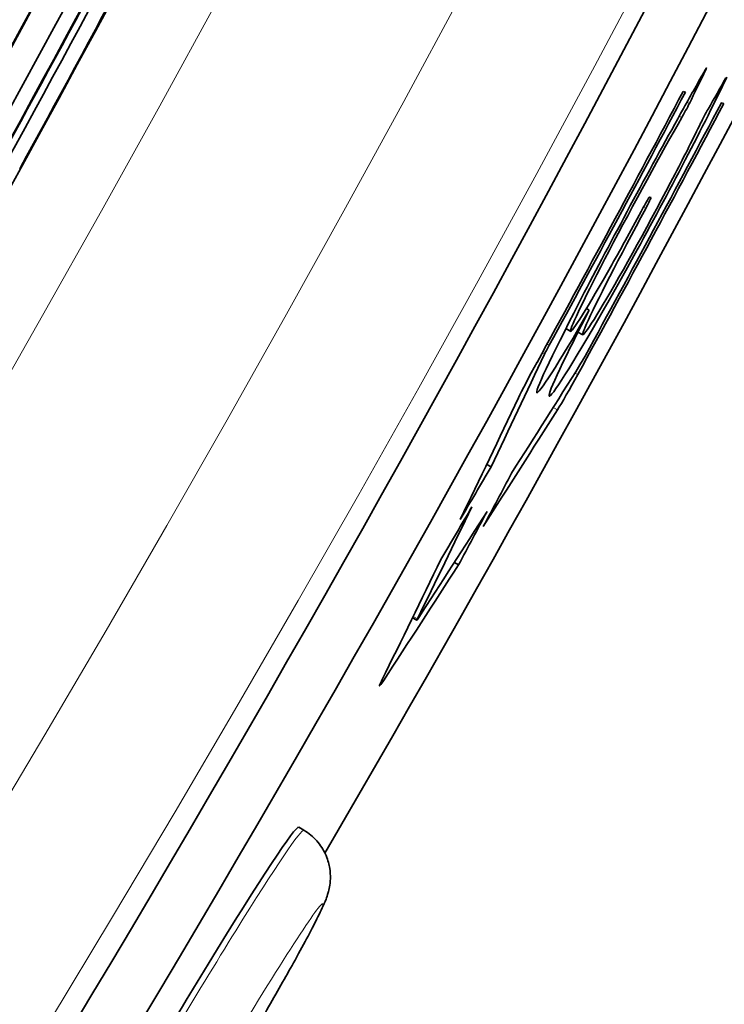
# Model space of a CAD drawing. Units: millimetres. Extents: x 595 to 1161, y -281 to 1762.
# Drawn here: x 1110 to 1119, y -150 to -136 of the extents above; entities that cross this region are included whole.
import ezdxf

# ---------------------------------------------------------------- set-up
doc = ezdxf.new("R2010")
doc.units = ezdxf.units.MM
doc.layers.add('Widoczne (ISO)', color=1, linetype='Continuous', lineweight=35)
doc.layers.add('Widoczne wąskie (ISO)', color=3, linetype='Continuous', lineweight=9)

msp = doc.modelspace()

# ---------------------------------------------------------------- linework, layer by layer
at = {"layer": 'Widoczne (ISO)'}
for p, q in [((1118.448, -137.393), (1118.48, -137.402)), ((1118.961, -137.548), (1118.993, -137.557)), ((1117.997, -138.81), (1118.019, -138.817)), ((1117.191, -140.324), (1117.153, -140.303)), ((1116.942, -140.608), (1116.877, -140.572)), ((1117.104, -140.657), (1117.039, -140.621)), ((1115.817, -142.39), (1115.875, -142.423)), ((1115.44, -143.735), (1115.384, -143.704)), ((1114.881, -144.479), (1114.822, -144.446)), ((1113.367, -147.291), (1113.298, -147.25))]:
    msp.add_line(p, q, dxfattribs=at)
for centre, major_axis, ratio, start_param, end_param in [((876.381, -10.436), (-112.081, -239.303), 0.998288, 1.459155, 1.724056), ((876.381, -10.436), (-112.124, -239.393), 0.998288, 1.459155, 1.724056), ((876.505, -10.494), (112.124, 239.393), 0.998288, 4.609641, 4.856755), ((876.505, -10.494), (-112.208, -239.575), 0.998288, 1.468048, 1.715163), ((876.513, -10.498), (112.208, 239.575), 0.998288, 4.610208, 4.856188), ((877.3, -10.866), (-112.208, -239.575), 0.998288, 1.468616, 1.714595), ((878.11, -11.246), (112.208, 239.575), 0.998288, 4.609641, 4.856755), ((877.362, -9.745), (-78.662, -260.377), 0.999361, 1.320593, 1.56324), ((877.362, -9.745), (78.879, 261.095), 0.999361, 4.462186, 4.704833), ((878.32, -10.035), (-78.879, -261.095), 0.999361, 1.335345, 1.547927), ((877.308, -10.87), (112.208, 239.575), 0.998288, 4.610208, 4.761013), ((877.829, -11.115), (112.124, 239.393), 0.998288, 4.65024, 4.761013), ((877.829, -11.115), (-112.208, -239.575), 0.998288, 1.468616, 1.61942), ((877.837, -11.118), (112.208, 239.575), 0.998288, 4.648051, 4.694787), ((878.102, -11.242), (-112.208, -239.575), 0.998288, 1.506459, 1.553195), ((878.102, -11.242), (112.124, 239.393), 0.998288, 4.648051, 4.679211), ((877.569, -9.808), (78.879, 261.095), 0.999361, 4.503683, 4.518803), ((877.601, -9.817), (-78.879, -261.095), 0.999361, 1.363085, 1.377211), ((878.114, -9.972), (-78.879, -261.095), 0.999361, 1.36209, 1.377211), ((878.082, -9.962), (78.879, 261.095), 0.999361, 4.504677, 4.518803), ((1111.638, -150.044), (1.66, 2.794), 0.034691, 0, 1.241185), ((1111.638, -150.044), (-1.66, -2.794), 0.034691, 4.382778, 6.283185)]:
    msp.add_ellipse(centre, major_axis=major_axis, ratio=ratio, start_param=start_param, end_param=end_param, dxfattribs=at)
for points, knots in [([(1117.191, -140.324), (1116.778, -141.044), (1116.498, -141.479), (1116.487, -141.428), (1116.476, -141.377), (1116.73, -140.851), (1117.125, -140.089), (1117.522, -139.326), (1118.045, -138.353), (1118.454, -137.622), (1118.558, -137.435), (1118.655, -137.264), (1118.741, -137.114)], [2.903408, 2.903408, 2.903408, 2.903408, 3.947462, 3.947462, 3.947462, 4.981958, 4.981958, 4.981958, 6.018928, 6.018928, 6.018928, 6.283185, 6.283185, 6.283185, 6.283185]), ([(1119.035, -137.204), (1118.744, -137.81), (1118.253, -138.756), (1117.789, -139.597), (1117.33, -140.43), (1116.916, -141.129), (1116.744, -141.376), (1116.571, -141.623), (1116.648, -141.406), (1116.936, -140.826), (1117.01, -140.678), (1117.096, -140.509), (1117.191, -140.324)], [2.903408, 2.903408, 2.903408, 2.903408, 3.948103, 3.948103, 3.948103, 4.982681, 4.982681, 4.982681, 6.019118, 6.019118, 6.019118, 6.283185, 6.283185, 6.283185, 6.283185]), ([(1118.431, -137.745), (1118.173, -138.193), (1117.774, -138.925), (1117.458, -139.529), (1117.147, -140.125), (1116.934, -140.563), (1116.94, -140.604), (1116.946, -140.646), (1117.173, -140.284), (1117.493, -139.718), (1117.626, -139.482), (1117.772, -139.217), (1117.915, -138.951)], [-3.141593, -3.141593, -3.141593, -3.141593, -1.978126, -1.978126, -1.978126, -0.82965, -0.82965, -0.82965, 0.324398, 0.324398, 0.324398, 0.804144, 0.804144, 0.804144, 0.804144]), ([(1117.948, -138.961), (1117.601, -139.606), (1117.275, -140.239), (1117.156, -140.507), (1117.038, -140.771), (1117.129, -140.665), (1117.378, -140.246), (1117.628, -139.826), (1118.023, -139.112), (1118.341, -138.5), (1118.473, -138.245), (1118.592, -138.011), (1118.684, -137.821)], [-3.141593, -3.141593, -3.141593, -3.141593, -1.978604, -1.978604, -1.978604, -0.830267, -0.830267, -0.830267, 0.324149, 0.324149, 0.324149, 0.804144, 0.804144, 0.804144, 0.804144]), ([(1113.367, -147.291), (1113.434, -147.331), (1113.493, -147.382), (1113.591, -147.493), (1113.627, -147.552), (1113.685, -147.675), (1113.7, -147.733), (1113.722, -147.85), (1113.722, -147.899), (1113.72, -147.987), (1113.715, -148.02), (1113.704, -148.083), (1113.697, -148.107), (1113.681, -148.165), (1113.672, -148.19), (1113.631, -148.3), (1113.599, -148.365), (1113.481, -148.601), (1113.377, -148.796), (1113.144, -149.218), (1113.024, -149.43), (1112.766, -149.879), (1112.628, -150.115), (1112.348, -150.588), (1112.206, -150.827), (1111.929, -151.283), (1111.795, -151.501), (1111.547, -151.896), (1111.434, -152.074), (1111.235, -152.377), (1111.153, -152.498), (1111.048, -152.639), (1111.02, -152.676), (1110.953, -152.749), (1110.932, -152.771), (1110.868, -152.825), (1110.836, -152.853), (1110.723, -152.915), (1110.661, -152.947), (1110.478, -152.982), (1110.379, -152.989), (1110.193, -152.949), (1110.116, -152.92), (1110.047, -152.879)], [1.570796, 1.570796, 1.570796, 1.570796, 1.581979, 1.581979, 1.594297, 1.594297, 1.61031, 1.61031, 1.633076, 1.633076, 1.662065, 1.662065, 1.699082, 1.699082, 1.764131, 1.764131, 2.005651, 2.005651, 2.419831, 2.419831, 2.750686, 2.750686, 3.075265, 3.075265, 3.398455, 3.398455, 3.722169, 3.722169, 4.049228, 4.049228, 4.39204, 4.39204, 4.552215, 4.552215, 4.611769, 4.611769, 4.653485, 4.653485, 4.681825, 4.681825, 4.700772, 4.700772, 4.712389, 4.712389, 4.712389, 4.712389])]:
    msp.add_open_spline(points, degree=3, knots=knots, dxfattribs=at)
for points in [[(1118.742, -137.129), (1118.673, -137.27), (1118.603, -137.412), (1118.533, -137.554)], [(1118.741, -137.114), (1118.771, -137.062), (1118.772, -137.069), (1118.742, -137.129)], [(1118.785, -137.63), (1118.864, -137.491), (1118.943, -137.352), (1119.021, -137.213)], [(1118.533, -137.554), (1118.507, -137.608), (1118.46, -137.696), (1118.431, -137.745)], [(1118.684, -137.821), (1118.708, -137.771), (1118.755, -137.683), (1118.785, -137.63)], [(1117.915, -138.951), (1117.955, -138.876), (1117.994, -138.809), (1117.997, -138.81)], [(1118.019, -138.817), (1118.022, -138.818), (1117.988, -138.886), (1117.948, -138.961)], [(1116.654, -140.795), (1116.628, -140.843), (1116.603, -140.89), (1116.591, -140.914)], [(1116.591, -140.914), (1116.354, -141.418), (1116.115, -141.921), (1115.875, -142.423)], [(1117.067, -141.058), (1117.082, -141.035), (1117.109, -140.988), (1117.135, -140.94)], [(1116.151, -142.506), (1116.458, -142.024), (1116.763, -141.542), (1117.067, -141.058)], [(1116.241, -141.501), (1116.287, -141.404), (1116.386, -141.215), (1116.492, -141.023)], [(1117.037, -141.188), (1116.931, -141.379), (1116.824, -141.566), (1116.764, -141.66)], [(1115.462, -143.128), (1115.724, -142.587), (1115.983, -142.045), (1116.241, -141.501)], [(1116.764, -141.66), (1116.435, -142.181), (1116.103, -142.702), (1115.77, -143.221)], [(1115.875, -142.423), (1115.738, -142.658), (1115.6, -142.893), (1115.462, -143.128)], [(1115.77, -143.221), (1115.898, -142.983), (1116.024, -142.745), (1116.151, -142.506)], [(1115.618, -142.959), (1115.376, -143.46), (1115.133, -143.961), (1114.889, -144.46)], [(1115.203, -143.664), (1115.342, -143.429), (1115.48, -143.194), (1115.618, -142.959)], [(1114.894, -144.462), (1115.205, -143.982), (1115.514, -143.502), (1115.822, -143.021)], [(1115.822, -143.021), (1115.695, -143.259), (1115.568, -143.497), (1115.44, -143.735)], [(1114.411, -145.283), (1114.677, -144.744), (1114.941, -144.204), (1115.203, -143.664)], [(1115.44, -143.735), (1115.106, -144.254), (1114.77, -144.772), (1114.432, -145.289)], [(1114.889, -144.46), (1114.877, -144.484), (1114.879, -144.485), (1114.894, -144.462)], [(1114.432, -145.289), (1114.371, -145.382), (1114.363, -145.38), (1114.411, -145.283)]]:
    msp.add_open_spline(points, degree=3, dxfattribs=at)
at = {"layer": 'Widoczne wąskie (ISO)'}
for p, q in [((1118.742, -137.129), (1118.735, -137.125)), ((1118.533, -137.554), (1118.501, -137.537)), ((1118.431, -137.745), (1118.396, -137.726)), ((1117.948, -138.961), (1117.918, -138.945)), ((1116.654, -140.795), (1116.625, -140.779)), ((1116.591, -140.914), (1116.56, -140.897)), ((1117.037, -141.188), (1116.999, -141.167)), ((1116.764, -141.66), (1116.708, -141.628)), ((1114.889, -144.46), (1114.831, -144.427)), ((1114.432, -145.289), (1114.413, -145.278))]:
    msp.add_line(p, q, dxfattribs=at)
for radius in [271.241, 269.214, 266.375]:
    msp.add_circle((877.984, -9.204), radius, dxfattribs=at)
msp.add_arc((877.984, -9.204), 264.344, 343.29082, 328.11462, dxfattribs=at)
msp.add_ellipse((1111.707, -150.085), major_axis=(1.66, 2.794), ratio=0.034691, start_param=0, end_param=3.141593, dxfattribs=at)
msp.add_ellipse((1112.326, -150.453), major_axis=(1.292, 2.175), ratio=0.034691, dxfattribs=at)

doc.saveas('drawing.dxf')
